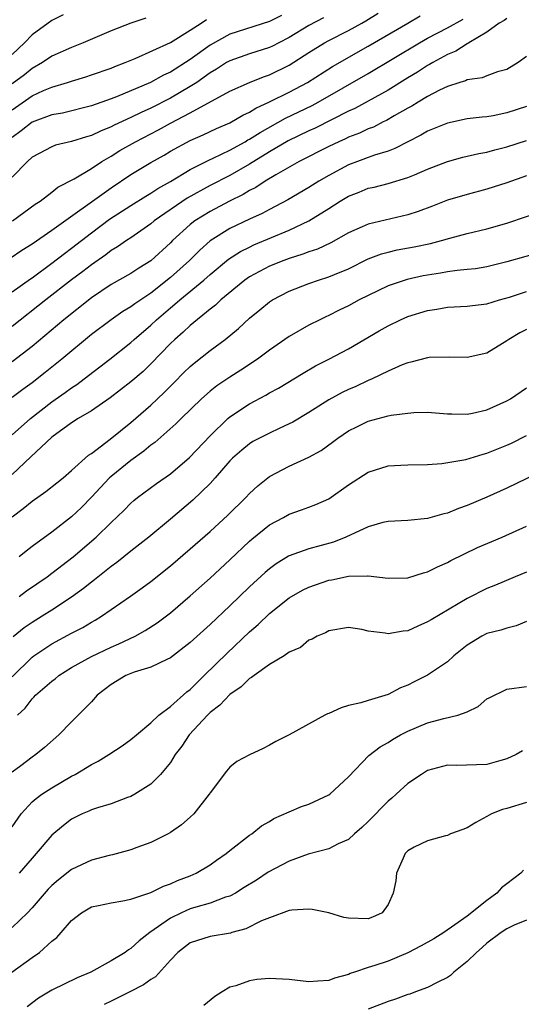
# Model space of a CAD drawing. Units: inches. Extents: x 2514000 to 2515149, y 1509000 to 1512000.
# Drawn here: x 2514156 to 2514206, y 1509990 to 1510089 of the extents above; entities that cross this region are included whole.
import ezdxf

# ---------------------------------------------------------------- set-up
doc = ezdxf.new("R2010")
doc.units = ezdxf.units.IN
doc.header["$MEASUREMENT"] = 0
doc.layers.add('LD25141509_2ft', color=71, linetype='Continuous')

msp = doc.modelspace()

# ---------------------------------------------------------------- linework, layer by layer
at = {"layer": 'LD25141509_2ft'}
for points, elevation in [([(2514154.771, 1510065.229), (2514155.976, 1510066.024), (2514157, 1510066.661), (2514159, 1510068.039), (2514165, 1510072.338), (2514167, 1510073.682), (2514169, 1510074.895), (2514170.345, 1510075.655), (2514171, 1510076.045), (2514173, 1510077.134), (2514174.3, 1510077.7), (2514175.656, 1510078.344), (2514177, 1510078.918), (2514178.323, 1510079.677), (2514179, 1510079.988), (2514179.616, 1510080.384), (2514181.019, 1510081.019), (2514183, 1510082.006), (2514184.841, 1510083), (2514187.379, 1510084.622), (2514191, 1510086.677), (2514195.016, 1510089), (2514196.262, 1510089.738)], 8280), ([(2514160.16, 1510089.84), (2514159, 1510089.265), (2514157, 1510087.8), (2514156.247, 1510087), (2514155, 1510085.82)], 8268), ([(2514182.22, 1510089.78), (2514181, 1510089.147), (2514177, 1510087.875), (2514175, 1510086.776), (2514173, 1510085.325), (2514171, 1510084.048), (2514170.282, 1510083.718), (2514168.991, 1510082.991), (2514165.544, 1510081.544), (2514165, 1510081.338), (2514163, 1510080.638), (2514160.094, 1510079.906), (2514159, 1510079.711), (2514157, 1510078.979), (2514155.911, 1510078.089), (2514155, 1510077.431)], 8274), ([(2514155.027, 1510069), (2514157.323, 1510070.677), (2514157.826, 1510071), (2514159, 1510071.904), (2514159.605, 1510072.395), (2514161.258, 1510073.258), (2514163, 1510074.289), (2514164.066, 1510075), (2514165, 1510075.544), (2514165.89, 1510076.11), (2514167.45, 1510077), (2514169.789, 1510078.211), (2514171, 1510078.884), (2514173, 1510079.928), (2514177, 1510082.098), (2514178.992, 1510083.008), (2514180.42, 1510083.58), (2514181, 1510083.765), (2514183, 1510084.736), (2514185, 1510086.019), (2514186.583, 1510087), (2514187, 1510087.23), (2514189, 1510088.258), (2514190.345, 1510089), (2514190.761, 1510089.238), (2514191.995, 1510090.005)], 8278), ([(2514186.467, 1510089.533), (2514185, 1510088.741), (2514183, 1510087.527), (2514181.944, 1510087), (2514181.329, 1510086.671), (2514181, 1510086.517), (2514179, 1510085.894), (2514177, 1510085.195), (2514176.667, 1510085), (2514175.662, 1510084.338), (2514175, 1510083.96), (2514173.651, 1510083), (2514173, 1510082.578), (2514171, 1510081.406), (2514169, 1510080.386), (2514168.034, 1510079.966), (2514167, 1510079.448), (2514165.316, 1510078.684), (2514165, 1510078.511), (2514163.915, 1510078.085), (2514163, 1510077.632), (2514162.501, 1510077.499), (2514161, 1510077.026), (2514159.364, 1510076.636), (2514159, 1510076.498), (2514157, 1510075.427), (2514156.539, 1510075), (2514155, 1510073.422)], 8276), ([(2514168.51, 1510089.491), (2514166.998, 1510089.002), (2514165, 1510088.217), (2514162.163, 1510087), (2514161, 1510086.545), (2514159, 1510085.645), (2514158.045, 1510085), (2514157, 1510084.409), (2514156.221, 1510083.779), (2514155, 1510082.855)], 8270), ([(2514205, 1510089.45), (2514204.736, 1510089.264), (2514204.254, 1510089), (2514203, 1510088.073), (2514201.162, 1510087), (2514201.074, 1510086.926), (2514201, 1510086.904), (2514199.847, 1510086.153), (2514199, 1510085.81), (2514197.52, 1510085), (2514197.201, 1510084.799), (2514197, 1510084.701), (2514195.967, 1510084.033), (2514195, 1510083.458), (2514193, 1510082.217), (2514191, 1510081.112), (2514189.625, 1510080.375), (2514189, 1510080.099), (2514185.614, 1510078.386), (2514185, 1510078.11), (2514182.906, 1510077.094), (2514181, 1510075.965), (2514179, 1510074.728), (2514177, 1510073.595), (2514175, 1510072.563), (2514172.702, 1510071.298), (2514169.348, 1510069), (2514169, 1510068.705), (2514167, 1510067.295), (2514166.549, 1510067), (2514165.64, 1510066.36), (2514165, 1510065.988), (2514164.445, 1510065.555), (2514163, 1510064.562), (2514162.129, 1510063.871), (2514160.985, 1510063.015), (2514158.397, 1510061), (2514155, 1510058.303)], 8284), ([(2514155, 1510061.802), (2514156.854, 1510063.146), (2514157, 1510063.239), (2514159, 1510064.708), (2514160.29, 1510065.71), (2514161, 1510066.229), (2514163, 1510067.79), (2514164.847, 1510069.153), (2514167, 1510070.561), (2514168.495, 1510071.505), (2514169, 1510071.795), (2514169.725, 1510072.275), (2514171, 1510072.984), (2514173, 1510074.184), (2514174.873, 1510075.127), (2514175.331, 1510075.331), (2514177, 1510076.15), (2514178.538, 1510077), (2514178.826, 1510077.175), (2514179, 1510077.259), (2514180.052, 1510077.947), (2514182.63, 1510079.37), (2514185.325, 1510080.675), (2514185.923, 1510081), (2514188.462, 1510082.462), (2514191, 1510083.898), (2514196.166, 1510087), (2514197, 1510087.463), (2514199, 1510088.516), (2514200.589, 1510089.411)], 8282), ([(2514155, 1510080.227), (2514157, 1510081.632), (2514158.174, 1510082.174), (2514159, 1510082.526), (2514160.602, 1510083), (2514161, 1510083.136), (2514162.434, 1510083.566), (2514163, 1510083.754), (2514165, 1510084.453), (2514165.384, 1510084.616), (2514166.405, 1510085), (2514167.428, 1510085.429), (2514171, 1510087.045), (2514173, 1510088.27), (2514174.095, 1510089), (2514174.625, 1510089.375)], 8272), ([(2514207, 1510085.636), (2514206.146, 1510085), (2514205, 1510084.317), (2514204.085, 1510084.085), (2514203, 1510083.681), (2514202.524, 1510083.477), (2514201, 1510083.271), (2514200.825, 1510083.175), (2514200.253, 1510083), (2514199, 1510082.584), (2514198.208, 1510082.208), (2514197, 1510081.572), (2514196.032, 1510081), (2514195.399, 1510080.601), (2514195, 1510080.394), (2514193.603, 1510079.603), (2514192.845, 1510079.155), (2514192.507, 1510079), (2514191.516, 1510078.484), (2514191, 1510078.292), (2514190.128, 1510077.872), (2514189, 1510077.449), (2514188.702, 1510077.298), (2514188.02, 1510077), (2514187, 1510076.51), (2514184.018, 1510075), (2514181.639, 1510073.639), (2514180.582, 1510073), (2514179.628, 1510072.372), (2514179, 1510072.059), (2514178.341, 1510071.659), (2514176.968, 1510071), (2514175, 1510069.956), (2514173.476, 1510069), (2514173, 1510068.625), (2514171.207, 1510067), (2514171, 1510066.788), (2514169, 1510064.962), (2514167.789, 1510064.211), (2514167, 1510063.681), (2514165, 1510062.544), (2514163, 1510061.218), (2514160.21, 1510059), (2514159.564, 1510058.436), (2514157, 1510056.298), (2514155, 1510054.744)], 8286), ([(2514207, 1510080.561), (2514205, 1510079.909), (2514203.624, 1510079.624), (2514203, 1510079.521), (2514202.517, 1510079.483), (2514201, 1510079.306), (2514199, 1510078.893), (2514197.675, 1510078.325), (2514197, 1510078.067), (2514196.332, 1510077.668), (2514194.995, 1510077), (2514193.691, 1510076.309), (2514193, 1510076.06), (2514191.647, 1510075.647), (2514190.713, 1510075.287), (2514189.895, 1510075), (2514189, 1510074.661), (2514187, 1510073.583), (2514185.996, 1510073), (2514185, 1510072.367), (2514182.873, 1510071.127), (2514181, 1510070.154), (2514180.256, 1510069.744), (2514179, 1510069.176), (2514177, 1510068.232), (2514175.015, 1510066.985), (2514173.953, 1510066.047), (2514172.922, 1510065), (2514171, 1510063.265), (2514169, 1510061.689), (2514167.394, 1510060.606), (2514167, 1510060.291), (2514166.19, 1510059.81), (2514165.004, 1510058.996), (2514163, 1510057.499), (2514160.006, 1510055), (2514158.34, 1510053.66), (2514157, 1510052.615), (2514156.054, 1510051.946), (2514155, 1510051.134)], 8288), ([(2514155, 1510047.35), (2514156.857, 1510049), (2514159, 1510050.696), (2514160.359, 1510051.641), (2514161, 1510052.108), (2514161.546, 1510052.454), (2514162.276, 1510053), (2514164.858, 1510055), (2514167, 1510056.7), (2514167.324, 1510057), (2514169, 1510058.433), (2514169.593, 1510059), (2514171, 1510060.202), (2514171.448, 1510060.552), (2514171.934, 1510061), (2514174.361, 1510063), (2514175, 1510063.57), (2514176.875, 1510065.125), (2514178.093, 1510065.907), (2514179, 1510066.351), (2514179.442, 1510066.558), (2514183, 1510068.055), (2514185, 1510068.99), (2514187, 1510070.245), (2514188.169, 1510071), (2514189, 1510071.503), (2514190.087, 1510071.913), (2514191, 1510072.293), (2514191.588, 1510072.412), (2514193, 1510072.773), (2514195, 1510073.367), (2514195.662, 1510073.662), (2514197, 1510074.21), (2514199, 1510074.985), (2514200.574, 1510075.426), (2514202.186, 1510075.814), (2514203, 1510075.957), (2514203.808, 1510076.192), (2514205, 1510076.493), (2514207, 1510077.116)], 8290), ([(2514207, 1510073.548), (2514205, 1510072.858), (2514203, 1510072.217), (2514201, 1510071.675), (2514199, 1510071.075), (2514197.506, 1510070.495), (2514196.049, 1510069.951), (2514195, 1510069.612), (2514191, 1510068.673), (2514190.391, 1510068.391), (2514189, 1510067.793), (2514187.217, 1510066.783), (2514185.853, 1510066.147), (2514185, 1510065.87), (2514184.381, 1510065.619), (2514183, 1510065.198), (2514182.466, 1510065), (2514181, 1510064.403), (2514179, 1510063.33), (2514178.528, 1510063), (2514176.097, 1510061), (2514175.539, 1510060.461), (2514175, 1510060.055), (2514173, 1510058.421), (2514172.279, 1510057.721), (2514171.433, 1510057), (2514171, 1510056.586), (2514169, 1510054.522), (2514168.23, 1510053.77), (2514167, 1510052.701), (2514164.913, 1510051.087), (2514163, 1510049.787), (2514161.675, 1510049), (2514161, 1510048.571), (2514159, 1510047.123), (2514156.89, 1510045.11), (2514155, 1510043.349)], 8292), ([(2514155, 1510039.064), (2514156.111, 1510039.889), (2514157, 1510040.636), (2514158.395, 1510041.605), (2514159.491, 1510042.509), (2514160.142, 1510043), (2514161, 1510043.733), (2514162.711, 1510045.289), (2514163, 1510045.478), (2514164.913, 1510046.913), (2514167, 1510048.611), (2514169, 1510050.362), (2514169.694, 1510051), (2514170.364, 1510051.637), (2514171.366, 1510052.634), (2514172.354, 1510053.646), (2514173, 1510054.267), (2514173.393, 1510054.607), (2514175, 1510055.885), (2514176.513, 1510057), (2514177.881, 1510058.119), (2514179, 1510059.158), (2514180.019, 1510059.981), (2514181, 1510060.802), (2514181.311, 1510061), (2514183, 1510061.871), (2514185, 1510062.646), (2514185.976, 1510063), (2514187, 1510063.327), (2514187.577, 1510063.577), (2514189, 1510064.155), (2514191, 1510065.139), (2514192.337, 1510065.663), (2514193, 1510065.845), (2514193.938, 1510066.062), (2514195.626, 1510066.374), (2514197.284, 1510066.716), (2514198.396, 1510067), (2514199.243, 1510067.243), (2514201, 1510067.705), (2514203, 1510068.201), (2514205, 1510068.776), (2514209, 1510070.101)], 8294), ([(2514212.695, 1510067), (2514205, 1510064.842), (2514203, 1510064.358), (2514201.842, 1510064.158), (2514201, 1510064.064), (2514199.975, 1510063.975), (2514199, 1510063.83), (2514198.297, 1510063.703), (2514197, 1510063.515), (2514196.564, 1510063.436), (2514194.92, 1510063.08), (2514193, 1510062.42), (2514191, 1510061.453), (2514190.094, 1510061), (2514189, 1510060.409), (2514188.045, 1510059.955), (2514187, 1510059.427), (2514186.7, 1510059.3), (2514186.087, 1510059), (2514185, 1510058.444), (2514183, 1510057.295), (2514181, 1510055.91), (2514179.791, 1510055), (2514178.112, 1510053.888), (2514177, 1510053.193), (2514175.696, 1510052.304), (2514175, 1510051.757), (2514174.143, 1510051), (2514172.071, 1510049), (2514171.538, 1510048.462), (2514169.415, 1510046.584), (2514169, 1510046.297), (2514168.311, 1510045.689), (2514167, 1510044.766), (2514165, 1510043.139), (2514164.849, 1510043), (2514163, 1510041.032), (2514161.992, 1510040.008), (2514161, 1510039.071), (2514159, 1510037.506), (2514157, 1510036.038), (2514156.408, 1510035.592), (2514155.684, 1510035)], 8296), ([(2514155.693, 1510031), (2514156.444, 1510031.556), (2514158.532, 1510033), (2514159, 1510033.344), (2514161.156, 1510035), (2514163.479, 1510037), (2514165, 1510038.495), (2514166.292, 1510039.708), (2514167, 1510040.449), (2514167.292, 1510040.708), (2514167.659, 1510041), (2514169.572, 1510042.428), (2514171, 1510043.416), (2514172.935, 1510045.065), (2514175, 1510047.263), (2514176.808, 1510049), (2514177, 1510049.165), (2514179, 1510050.494), (2514180.632, 1510051.368), (2514181, 1510051.591), (2514181.917, 1510052.083), (2514184.402, 1510053.598), (2514185.676, 1510054.324), (2514187.006, 1510055), (2514189, 1510056.06), (2514192.116, 1510057.884), (2514193, 1510058.382), (2514194.271, 1510059), (2514195, 1510059.322), (2514197, 1510059.933), (2514197.936, 1510060.064), (2514199, 1510060.261), (2514201, 1510060.367), (2514201.555, 1510060.445), (2514203, 1510060.61), (2514204.28, 1510061), (2514205.276, 1510061.276), (2514207, 1510061.843)], 8298), ([(2514207, 1510058.001), (2514206.336, 1510057.664), (2514205.198, 1510057), (2514205, 1510056.845), (2514203, 1510055.62), (2514201, 1510055.16), (2514199.216, 1510055.216), (2514197.17, 1510055.17), (2514197, 1510055.153), (2514195.304, 1510054.696), (2514195, 1510054.647), (2514194.429, 1510054.429), (2514193, 1510053.781), (2514191.381, 1510053), (2514191, 1510052.844), (2514189.744, 1510052.256), (2514189, 1510051.946), (2514188.36, 1510051.64), (2514187, 1510050.9), (2514185, 1510049.613), (2514183.364, 1510048.636), (2514183, 1510048.453), (2514182.006, 1510048.006), (2514181, 1510047.531), (2514179.337, 1510046.663), (2514179, 1510046.452), (2514178.198, 1510045.802), (2514177.265, 1510045), (2514177, 1510044.733), (2514175.522, 1510043), (2514175, 1510042.426), (2514173.271, 1510040.729), (2514171, 1510038.817), (2514168.8, 1510037), (2514167, 1510035.583), (2514165.571, 1510034.429), (2514165, 1510034.021), (2514163.325, 1510032.675), (2514163, 1510032.445), (2514162.201, 1510031.799), (2514161, 1510030.94), (2514159, 1510029.631), (2514158.011, 1510029), (2514157, 1510028.378), (2514156.188, 1510027.812), (2514155.095, 1510026.905)], 8300), ([(2514155, 1510022.856), (2514157, 1510024.864), (2514157.181, 1510025), (2514159, 1510026.205), (2514161, 1510027.289), (2514162.128, 1510027.872), (2514163, 1510028.403), (2514163.387, 1510028.613), (2514164.014, 1510029), (2514166.97, 1510031.031), (2514168.142, 1510031.858), (2514169, 1510032.502), (2514171, 1510034.094), (2514173, 1510035.813), (2514175, 1510037.572), (2514176.791, 1510039.209), (2514178.613, 1510041), (2514179, 1510041.41), (2514179.822, 1510042.178), (2514181, 1510043.119), (2514183, 1510044.193), (2514185, 1510045.097), (2514186.232, 1510045.768), (2514187.4, 1510046.6), (2514187.916, 1510047), (2514189, 1510047.739), (2514189.838, 1510048.162), (2514191, 1510048.728), (2514191.996, 1510049), (2514193, 1510049.263), (2514193.329, 1510049.329), (2514195, 1510049.557), (2514195.601, 1510049.601), (2514197, 1510049.636), (2514199, 1510049.482), (2514199.46, 1510049.459), (2514201, 1510049.435), (2514201.541, 1510049.541), (2514203, 1510049.879), (2514205, 1510050.777), (2514205.38, 1510051), (2514207, 1510052.107)], 8302), ([(2514155.531, 1510019), (2514156.29, 1510019.71), (2514157, 1510020.661), (2514157.182, 1510020.818), (2514157.344, 1510021), (2514159, 1510022.429), (2514159.328, 1510022.671), (2514159.722, 1510023), (2514161, 1510023.801), (2514163, 1510024.921), (2514165, 1510025.886), (2514165.79, 1510026.21), (2514167.443, 1510027), (2514168.452, 1510027.548), (2514169.661, 1510028.339), (2514171, 1510029.361), (2514173, 1510031.072), (2514175, 1510032.858), (2514177, 1510034.697), (2514179, 1510036.588), (2514179.217, 1510036.783), (2514181, 1510038.258), (2514182.417, 1510039), (2514183, 1510039.334), (2514184.249, 1510039.751), (2514185, 1510040.037), (2514185.689, 1510040.311), (2514187, 1510040.893), (2514189, 1510042.285), (2514191, 1510043.574), (2514193, 1510044.199), (2514194.287, 1510044.287), (2514195, 1510044.317), (2514197, 1510044.347), (2514198.44, 1510044.44), (2514200.854, 1510044.854), (2514202.609, 1510045.391), (2514203, 1510045.487), (2514205, 1510046.307), (2514205.477, 1510046.523), (2514207, 1510047.275)], 8304), ([(2514209, 1510043.868), (2514205, 1510041.963), (2514203, 1510041.056), (2514201, 1510040.204), (2514200.111, 1510039.889), (2514199, 1510039.439), (2514198.641, 1510039.359), (2514197, 1510038.872), (2514195, 1510038.679), (2514193, 1510038.588), (2514192.473, 1510038.473), (2514191, 1510038.033), (2514188.744, 1510037), (2514187.501, 1510036.499), (2514185, 1510035.804), (2514183, 1510035.108), (2514182.928, 1510035.072), (2514181.689, 1510034.311), (2514181, 1510033.804), (2514180.57, 1510033.43), (2514179, 1510031.986), (2514177, 1510030.069), (2514175, 1510028.181), (2514173, 1510026.347), (2514171, 1510024.782), (2514170.63, 1510024.63), (2514169, 1510023.839), (2514167.341, 1510023.341), (2514166.489, 1510023), (2514165, 1510022.086), (2514163.592, 1510021), (2514163, 1510020.348), (2514161, 1510018.328), (2514159.724, 1510017), (2514158.27, 1510015.73), (2514157.38, 1510015), (2514157, 1510014.753), (2514155.874, 1510013.874), (2514155, 1510013.215)], 8306), ([(2514155, 1510007.706), (2514155.915, 1510009), (2514157, 1510010.215), (2514157.422, 1510010.579), (2514158, 1510011), (2514159, 1510011.65), (2514161, 1510012.818), (2514161.349, 1510013), (2514163, 1510014.012), (2514163.674, 1510014.326), (2514164.78, 1510015), (2514166.115, 1510015.885), (2514167, 1510016.525), (2514167.579, 1510017), (2514169, 1510018.234), (2514169.817, 1510019), (2514171, 1510019.87), (2514172.652, 1510021.348), (2514173, 1510021.602), (2514174.405, 1510023), (2514176.732, 1510025.268), (2514179, 1510027.408), (2514179.852, 1510028.148), (2514181, 1510029.261), (2514183, 1510030.856), (2514184.362, 1510031.638), (2514185, 1510031.946), (2514187, 1510032.636), (2514187.32, 1510032.68), (2514189, 1510033.053), (2514190.916, 1510033.084), (2514191, 1510033.104), (2514193, 1510032.843), (2514195, 1510032.882), (2514196.597, 1510033.403), (2514197, 1510033.499), (2514197.99, 1510034.01), (2514199, 1510034.429), (2514199.362, 1510034.638), (2514202.058, 1510035.942), (2514204.527, 1510037), (2514207, 1510038.126)], 8308), ([(2514207, 1510033.471), (2514205.854, 1510033), (2514203.862, 1510032.138), (2514203, 1510031.816), (2514201, 1510030.8), (2514197.35, 1510028.65), (2514197, 1510028.421), (2514195.998, 1510028.002), (2514195, 1510027.526), (2514194.514, 1510027.486), (2514193, 1510027.208), (2514192.724, 1510027.276), (2514191, 1510027.487), (2514190.349, 1510027.651), (2514189, 1510027.847), (2514187, 1510027.53), (2514186.667, 1510027.333), (2514185.817, 1510027), (2514185.312, 1510026.688), (2514185, 1510026.564), (2514184.159, 1510025.841), (2514183, 1510025.356), (2514182.496, 1510025), (2514181, 1510024.106), (2514179.465, 1510023), (2514179.209, 1510022.791), (2514179, 1510022.692), (2514178.142, 1510021.858), (2514177, 1510021.081), (2514175.993, 1510020.007), (2514175, 1510019.26), (2514174.737, 1510019), (2514172.872, 1510017), (2514172.133, 1510015.867), (2514171.475, 1510015), (2514171, 1510014.215), (2514169.995, 1510013), (2514169, 1510012.011), (2514167.397, 1510011), (2514167, 1510010.776), (2514166.66, 1510010.66), (2514165, 1510010.023), (2514163.623, 1510009.622), (2514163, 1510009.409), (2514162.729, 1510009.271), (2514162.07, 1510009), (2514161, 1510008.46), (2514160.176, 1510007.824), (2514159, 1510006.843), (2514157.43, 1510005), (2514157, 1510004.54), (2514155.71, 1510003)], 8310), ([(2514207, 1510028.459), (2514205.962, 1510028.038), (2514205, 1510027.785), (2514204.409, 1510027.591), (2514203, 1510027.269), (2514202.471, 1510027), (2514201, 1510026.088), (2514199.652, 1510025), (2514199, 1510024.391), (2514197, 1510023.028), (2514195.635, 1510022.365), (2514195, 1510022.037), (2514194.247, 1510021.753), (2514193, 1510021.1), (2514191, 1510020.492), (2514190.245, 1510020.245), (2514189, 1510019.957), (2514188.261, 1510019.739), (2514187, 1510019.167), (2514186.874, 1510019.126), (2514186.613, 1510019), (2514183, 1510016.997), (2514181.658, 1510016.342), (2514181, 1510015.951), (2514180.372, 1510015.628), (2514179, 1510014.968), (2514177.695, 1510014.305), (2514177, 1510013.738), (2514176.664, 1510013.336), (2514175, 1510011.151), (2514174.917, 1510011), (2514173.345, 1510009), (2514173, 1510008.661), (2514172.111, 1510007.889), (2514171, 1510007.127), (2514170.78, 1510007), (2514169, 1510006.108), (2514167.605, 1510005.605), (2514167, 1510005.366), (2514165.137, 1510004.862), (2514164.794, 1510004.794), (2514163, 1510004.322), (2514161, 1510003.398), (2514159.66, 1510002.34), (2514159, 1510001.761), (2514158.624, 1510001.376), (2514157, 1509999.49), (2514156.54, 1509999), (2514155, 1509997.5)], 8312), ([(2514154.958, 1509993), (2514157, 1509994.478), (2514157.755, 1509995), (2514159, 1509996.116), (2514159.504, 1509996.496), (2514159.957, 1509997), (2514161, 1509998.219), (2514161.995, 1509999), (2514163, 1509999.592), (2514163.735, 1509999.735), (2514165, 1510000.026), (2514166.196, 1510000.196), (2514167, 1510000.378), (2514169, 1510001.041), (2514170.298, 1510001.702), (2514171, 1510001.93), (2514171.724, 1510002.276), (2514173, 1510002.739), (2514173.601, 1510003), (2514175, 1510003.852), (2514175.668, 1510004.331), (2514176.646, 1510005), (2514177, 1510005.313), (2514179, 1510006.861), (2514179.222, 1510007), (2514180.216, 1510007.784), (2514181, 1510008.221), (2514181.463, 1510008.537), (2514183, 1510009.219), (2514184.26, 1510009.74), (2514185, 1510009.997), (2514187, 1510010.924), (2514187.108, 1510011), (2514189, 1510012.759), (2514191.074, 1510014.926), (2514192.199, 1510015.801), (2514193, 1510016.233), (2514193.457, 1510016.543), (2514194.267, 1510017), (2514195, 1510017.366), (2514197, 1510018.204), (2514198.657, 1510018.658), (2514200.053, 1510019), (2514201, 1510019.335), (2514202.121, 1510019.879), (2514203, 1510020.629), (2514203.237, 1510020.763), (2514205, 1510021.632), (2514207, 1510021.907)], 8314), ([(2514206.611, 1510015.389), (2514205.942, 1510015), (2514205, 1510014.563), (2514204.419, 1510014.419), (2514203, 1510014.012), (2514199.898, 1510013.897), (2514199, 1510013.928), (2514197, 1510013.383), (2514196.388, 1510013), (2514195, 1510012.076), (2514193.838, 1510011), (2514193.396, 1510010.603), (2514193, 1510010.277), (2514191, 1510008.251), (2514190.356, 1510007.644), (2514189.624, 1510007), (2514189, 1510006.406), (2514187.966, 1510005.966), (2514187, 1510005.468), (2514184.927, 1510004.928), (2514183, 1510004.221), (2514180.887, 1510003.113), (2514179.683, 1510002.317), (2514178.456, 1510001.544), (2514177.567, 1510001), (2514177, 1510000.691), (2514176.569, 1510000.569), (2514175, 1509999.971), (2514173.577, 1509999.577), (2514173, 1509999.391), (2514172.108, 1509999), (2514171, 1509998.459), (2514168.928, 1509997), (2514167.831, 1509996.168), (2514167, 1509995.377), (2514166.742, 1509995.258), (2514166.409, 1509995), (2514165, 1509994.127), (2514162.951, 1509993), (2514161.571, 1509992.429), (2514159, 1509991.173), (2514157.646, 1509990.354), (2514156.503, 1509989.497)], 8316), ([(2514207, 1510010.159), (2514205, 1510009.555), (2514204.564, 1510009.436), (2514203.453, 1510009), (2514203, 1510008.731), (2514201.862, 1510008.138), (2514201, 1510007.603), (2514200.565, 1510007.435), (2514199.314, 1510007), (2514199, 1510006.828), (2514198.8, 1510006.8), (2514197, 1510006.289), (2514195.643, 1510005.643), (2514195, 1510005.279), (2514194.748, 1510005), (2514194.519, 1510004.519), (2514193.87, 1510003), (2514193.771, 1510002.229), (2514193.515, 1510001), (2514193, 1509999.832), (2514192.389, 1509999), (2514191.432, 1509998.568), (2514191, 1509998.382), (2514189, 1509998.443), (2514188.535, 1509998.535), (2514187, 1509998.998), (2514185.34, 1509999.339), (2514185, 1509999.372), (2514183.281, 1509999.281), (2514183, 1509999.223), (2514181, 1509998.499), (2514180.189, 1509998.189), (2514178.626, 1509997.374), (2514177.199, 1509997), (2514177.053, 1509996.947), (2514175, 1509996.599), (2514173, 1509995.952), (2514171.742, 1509995), (2514171, 1509994.211), (2514169.49, 1509992.51), (2514169, 1509992.257), (2514168.286, 1509991.714), (2514166.902, 1509991), (2514165, 1509990.046), (2514164.282, 1509989.718)], 8318), ([(2514206.701, 1510003.299), (2514206.442, 1510003), (2514205, 1510001.93), (2514204.482, 1510001.518), (2514204.007, 1510001), (2514203, 1510000.256), (2514201, 1509998.673), (2514199.77, 1509997.77), (2514198.657, 1509997), (2514197.631, 1509996.369), (2514196.354, 1509995.646), (2514195, 1509994.948), (2514193, 1509994.12), (2514191.664, 1509993.665), (2514191, 1509993.462), (2514189.603, 1509993), (2514189.154, 1509992.846), (2514189, 1509992.775), (2514187.602, 1509992.398), (2514187, 1509992.156), (2514185.907, 1509992.093), (2514185, 1509992.013), (2514183, 1509992.243), (2514181.662, 1509992.338), (2514181, 1509992.348), (2514179.741, 1509992.259), (2514179, 1509992.12), (2514177.619, 1509991.62), (2514177, 1509991.468), (2514176.21, 1509991), (2514175.471, 1509990.529), (2514174.374, 1509989.626)], 8320), ([(2514207, 1509998.25), (2514205.76, 1509997.76), (2514205, 1509997.391), (2514204.434, 1509997), (2514203, 1509995.921), (2514202.522, 1509995.478), (2514201.939, 1509995), (2514201, 1509994.063), (2514199.659, 1509993), (2514199.33, 1509992.67), (2514199, 1509992.448), (2514197.956, 1509991.956), (2514197, 1509991.436), (2514195.765, 1509991), (2514195.218, 1509990.782), (2514195, 1509990.732), (2514193.741, 1509990.259), (2514193, 1509990.045), (2514191, 1509989.26)], 8322)]:
    msp.add_lwpolyline(points, dxfattribs=dict(at, elevation=elevation))

doc.saveas('drawing.dxf')
